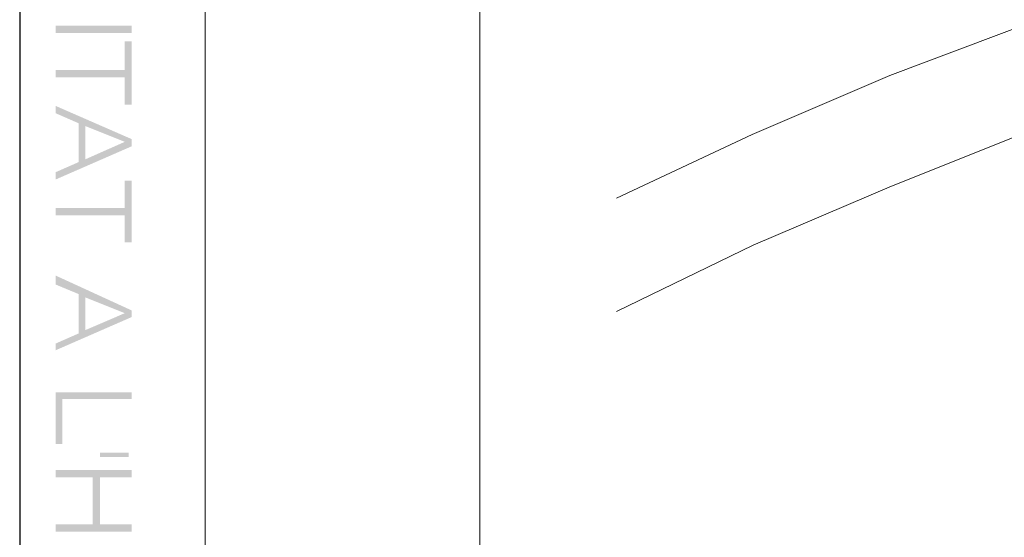
# Model space of a CAD drawing. Units: millimetres. Extents: x 3 to 294, y 3 to 417.
# Drawn here: x 4 to 33, y 317 to 332 of the extents above; entities that cross this region are included whole.
import ezdxf

# ---------------------------------------------------------------- set-up
doc = ezdxf.new("R2010")
doc.units = ezdxf.units.MM
doc.header["$MEASUREMENT"] = 0
doc.layers.get('0').update_dxf_attribs({"linetype": 'CONTINUOUS'})

msp = doc.modelspace()

# ---------------------------------------------------------------- hatches: boundary and pattern name
at = {"true_color": 0x000007}
for points in [[(4.964, 331.836), (4.964, 331.621), (7.198, 331.621), (7.198, 331.836)], [(7.198, 329.503), (7.198, 331.372), (6.999, 331.372), (6.999, 330.528), (4.964, 330.528), (4.964, 330.313), (6.999, 330.313), (6.999, 329.503)], [(7.198, 328.278), (7.198, 328.493), (4.964, 329.469), (4.964, 329.254), (5.642, 328.957), (5.642, 327.815), (5.841, 328.874), (6.999, 328.411)], [(7.198, 328.278), (6.999, 328.411), (5.841, 327.898), (5.841, 328.874), (5.642, 327.815), (4.964, 327.517), (4.964, 327.302)], [(7.198, 325.449), (7.198, 327.269), (6.999, 327.269), (6.999, 326.458), (4.964, 326.458), (4.964, 326.243), (6.999, 326.243), (6.999, 325.449)], [(7.198, 323.248), (7.198, 323.447), (4.964, 324.472), (4.964, 324.208), (5.642, 323.926), (5.642, 322.768), (5.841, 323.827), (6.999, 323.364)], [(7.198, 323.248), (6.999, 323.364), (5.841, 322.867), (5.841, 323.827), (5.642, 322.768), (4.964, 322.47), (4.964, 322.272)], [(7.198, 320.832), (7.198, 321.031), (4.964, 321.031), (4.964, 319.509), (5.162, 319.509), (5.162, 320.832)], [(6.271, 319.26), (6.271, 319.128), (7.115, 319.128), (7.115, 319.26)], [(7.198, 318.532), (7.198, 318.747), (4.964, 318.747), (4.964, 318.532), (6.056, 318.532), (6.056, 317.142), (6.271, 318.532)], [(7.198, 316.927), (7.198, 317.142), (6.271, 317.142), (6.271, 318.532), (6.056, 317.142), (4.964, 317.142), (4.964, 316.927)]]:
    msp.add_hatch(color=0, dxfattribs=at).paths.add_polyline_path(points)

# ---------------------------------------------------------------- linework, layer by layer
at = {"color": 0, "linetype": 'Continuous', "lineweight": 20, "true_color": 0x000007}
for points in [[(9.365, 417.149), (9.365, 4.019)], [(17.456, 417.149), (17.456, 4.019)]]:
    msp.add_lwpolyline(points, dxfattribs=at)
at = {"color": 0, "linetype": 'Continuous', "lineweight": 25, "true_color": 0x000007}
msp.add_lwpolyline([(3.905, 4.019), (293.036, 4.019), (293.036, 416.255), (3.905, 416.255)], close=True, dxfattribs=at)
at = {"color": 0, "linetype": 'Continuous', "lineweight": 20, "true_color": 0x000008}
for points in [[(59.219, 338.189), (54.851, 337.511), (50.533, 336.717), (46.264, 335.741), (41.978, 334.599), (37.792, 333.325), (33.639, 331.918), (29.519, 330.363), (25.465, 328.626), (21.477, 326.756)], [(59.517, 335.178), (55.116, 334.516), (50.748, 333.656), (46.429, 332.679), (42.144, 331.505), (37.908, 330.181), (33.672, 328.741), (29.568, 327.103), (25.498, 325.366), (21.477, 323.414)]]:
    msp.add_lwpolyline(points, dxfattribs=at)

doc.saveas('drawing.dxf')
